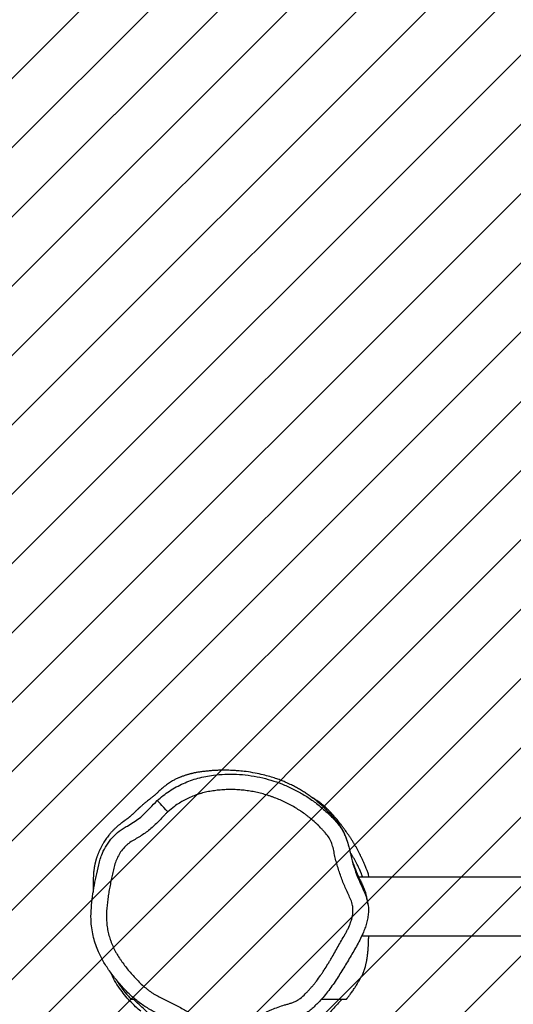
# Model space of a CAD drawing. Units: centimetres. Extents: x -516 to 1031, y 43 to 878.
# Drawn here: x 207 to 239, y 338 to 402 of the extents above; entities that cross this region are included whole.
import ezdxf

# ---------------------------------------------------------------- set-up
doc = ezdxf.new("R2010")
doc.units = ezdxf.units.CM
doc.layers.add('VP-DIM', color=7, linetype='Continuous')
doc.layers.add('VP-USE', color=4, linetype='Continuous')
doc.layers.add('VP-EQ', color=7, linetype='Continuous', true_color=0x8a3492)
doc.dimstyles.new('Strefa', dxfattribs={"dimtxt": 14, "dimasz": 20, "dimexe": 20, "dimexo": 50, "dimgap": 20, "dimtad": 0, "dimdec": 0, "dimzin": 0, "dimdsep": 46, "dimtxsty": 'Standard', "dimcen": 0.09, "dimadec": 0, "dimazin": 0, "dimtfac": 1, "dimtdec": 4, "dimtofl": 0, "dimtmove": 0, "dimatfit": 3, "dimfxl": 70, "dimfxlon": 1, "dimtolj": 1, "dimtzin": 0, "dimarcsym": 0})

# ---------------------------------------------------------------- blocks, each defined once
blk = doc.blocks.new('*D37')
at = {"layer": 'Defpoints', "color": 0}
for p in [(830.336, 858.266), (52.028, 400.019), (830.336, 324.514)]:
    blk.add_point(p, dxfattribs=at)
at = {"layer": 'VP-DIM', "color": 0, "lineweight": -2}
for p, q in [((52.028, 788.266), (52.028, 878.266)), ((830.336, 788.266), (830.336, 878.266)), ((72.028, 858.266), (398.52, 858.266)), ((810.336, 858.266), (475.854, 858.266))]:
    blk.add_line(p, q, dxfattribs=at)
at = {"layer": 'VP-DIM', "color": 0}
for points in [[(72.028, 861.6), (72.028, 854.933), (52.028, 858.266)], [(810.336, 854.933), (810.336, 861.6), (830.336, 858.266)]]:
    blk.add_solid(points, dxfattribs=at)
at = {"layer": 'VP-DIM', "color": 0, "insert": (437.187, 858.266), "char_height": 14, "attachment_point": 5}
blk.add_mtext('\\A1;778', dxfattribs=at)
blk = doc.blocks.new('*D40')
at = {"layer": 'Defpoints', "color": 0}
for p in [(680.118, 797.083), (680.118, 346.077), (212.177, 232.088)]:
    blk.add_point(p, dxfattribs=at)
at = {"layer": 'VP-DIM', "color": 0, "lineweight": -2}
for p, q in [((212.177, 727.083), (212.177, 817.083)), ((680.118, 727.083), (680.118, 817.083)), ((232.177, 797.083), (398.16, 797.083)), ((660.118, 797.083), (475.493, 797.083))]:
    blk.add_line(p, q, dxfattribs=at)
at = {"layer": 'VP-DIM', "color": 0}
for points in [[(232.177, 800.416), (232.177, 793.75), (212.177, 797.083)], [(660.118, 793.75), (660.118, 800.416), (680.118, 797.083)]]:
    blk.add_solid(points, dxfattribs=at)
at = {"layer": 'VP-DIM', "color": 0, "insert": (436.826, 797.083), "char_height": 14, "attachment_point": 5}
blk.add_mtext('\\A1;468', dxfattribs=at)
blk = doc.blocks.new('RB2324_')
at = {"color": 7, "linetype": 'Continuous', "lineweight": 25}
for p, q in [((-5162.63, 2518.51), (-5162.63, 2363.82)), ((-5124.63, 2365.76), (-5124.63, 2518.51)), ((-5207.39, 2341.61), (-5207.36, 2341.61))]:
    blk.add_line(p, q, dxfattribs=at)
at = {"color": 7, "linetype": 'Continuous', "lineweight": 25, "flags": 128}
blk.add_lwpolyline([(-5204.85, 2240.16), (-5206.27, 2238.84), (-5207.64, 2237.58), (-5208.9, 2236.42), (-5210.01, 2235.39), (-5210.93, 2234.55), (-5211.61, 2233.92), (-5212.04, 2233.52), (-5212.2, 2233.38)], dxfattribs=at)
at = {"color": 7, "linetype": 'Continuous', "lineweight": 25}
for points, knots in [([(-5212.2, 2233.38), (-5213.3, 2234.63), (-5215.51, 2237.15), (-5218.42, 2241.3), (-5221.05, 2245.68), (-5223.32, 2250.26), (-5225.21, 2254.96), (-5226.74, 2259.78), (-5227.88, 2264.75), (-5228.77, 2270.59), (-5229.33, 2277.24), (-5229.34, 2284.77), (-5228.69, 2292.34), (-5227.39, 2299.81), (-5225.49, 2307.07), (-5223, 2314.13), (-5219.96, 2321.04), (-5216.32, 2327.82), (-5212.08, 2334.31), (-5207.18, 2340.53), (-5201.7, 2346.35), (-5196.53, 2351.09), (-5191.52, 2354.29), (-5187.01, 2356.13), (-5181.43, 2357.6), (-5174.91, 2359.02), (-5167.77, 2361.14), (-5160.94, 2363.75), (-5155.19, 2366.5), (-5150.04, 2368.73), (-5145.35, 2369.92), (-5140.98, 2370.27), (-5137.09, 2369.9), (-5133.66, 2369.25), (-5130.26, 2368.24), (-5125.21, 2366.22), (-5118.66, 2362.96), (-5110.76, 2358.32), (-5102.85, 2353.53), (-5094.92, 2348.62), (-5087.3, 2343.11), (-5081.76, 2338.18), (-5077.98, 2334.31), (-5075.71, 2331.67), (-5073.83, 2328.67), (-5072.32, 2325.48), (-5071.19, 2322.18), (-5069.97, 2317.77), (-5068.26, 2312.86), (-5065.87, 2307.56), (-5063.59, 2303.42), (-5061.29, 2299.97), (-5059.4, 2296.91), (-5057.92, 2293.61), (-5056.79, 2290.16), (-5056.05, 2286.62), (-5055.66, 2281.77), (-5055.75, 2275.69), (-5056.15, 2269.62), (-5056.7, 2264.81), (-5057.22, 2262.43), (-5057.48, 2261.24)], [0, 0, 0, 0, 0.014638, 0.029278, 0.044314, 0.059352, 0.073978, 0.088604, 0.10358, 0.118561, 0.140281, 0.161999, 0.184353, 0.206707, 0.22835, 0.249995, 0.272198, 0.294397, 0.31721, 0.340021, 0.3636, 0.387158, 0.401223, 0.415418, 0.429581, 0.45173, 0.473861, 0.49473, 0.515604, 0.529674, 0.543795, 0.557784, 0.567827, 0.57788, 0.588337, 0.598803, 0.625507, 0.652268, 0.679036, 0.706457, 0.733893, 0.76124, 0.771259, 0.781264, 0.79168, 0.802112, 0.812131, 0.822162, 0.84218, 0.857569, 0.873062, 0.883483, 0.89389, 0.904493, 0.915093, 0.925587, 0.93608, 0.957638, 0.978726, 0.989372, 1, 1, 1, 1]), ([(-5162.63, 2370.67), (-5163.07, 2370.54), (-5164.21, 2370.21), (-5166.16, 2369.52), (-5168.03, 2368.83), (-5169.35, 2368.31), (-5170.46, 2367.85), (-5171.48, 2367.42), (-5172.82, 2366.84), (-5174.39, 2366.12), (-5176.06, 2365.32), (-5177.64, 2364.53), (-5179.23, 2363.7), (-5180.88, 2362.81), (-5182.53, 2361.87), (-5184.13, 2360.93), (-5185.72, 2359.97), (-5187.29, 2358.98), (-5188.92, 2357.92), (-5190.57, 2356.8), (-5192.32, 2355.58), (-5194.11, 2354.28), (-5195.82, 2353), (-5197.33, 2351.83), (-5198.64, 2350.78), (-5199.79, 2349.84), (-5200.8, 2348.99), (-5201.67, 2348.25), (-5202.44, 2347.58), (-5203.09, 2347), (-5203.91, 2346.25), (-5204.92, 2345.3), (-5206.13, 2344.1), (-5207.3, 2342.88), (-5208.42, 2341.64), (-5209.48, 2340.41), (-5210.47, 2339.19), (-5211.39, 2337.98), (-5212.4, 2336.59), (-5213.43, 2335.03), (-5214.25, 2333.71), (-5214.64, 2332.98), (-5214.73, 2332.81)], [0, 0, 0, 0, 0.009437, 0.024068, 0.035597, 0.044091, 0.051858, 0.059276, 0.066328, 0.081471, 0.095911, 0.109954, 0.12605, 0.1439, 0.161878, 0.179747, 0.197548, 0.217449, 0.235417, 0.255418, 0.277412, 0.301355, 0.326286, 0.348908, 0.368966, 0.389167, 0.406934, 0.423981, 0.440347, 0.456029, 0.471041, 0.507693, 0.548334, 0.591227, 0.636467, 0.68358, 0.73231, 0.780951, 0.829191, 0.904195, 0.977292, 1, 1, 1, 1]), ([(-5162.63, 2366.38), (-5162.69, 2366.36), (-5163.05, 2366.24), (-5163.73, 2365.99), (-5164.65, 2365.64), (-5165.3, 2365.38), (-5165.76, 2365.19), (-5166.21, 2365), (-5166.65, 2364.82), (-5167.07, 2364.64), (-5167.82, 2364.31), (-5168.73, 2363.89), (-5169.78, 2363.39), (-5170.74, 2362.91), (-5171.66, 2362.43), (-5172.52, 2361.97), (-5173.38, 2361.5), (-5174.19, 2361.04), (-5175.27, 2360.42), (-5176.6, 2359.61), (-5177.85, 2358.82), (-5178.59, 2358.32), (-5178.78, 2358.19)], [0, 0, 0, 0, 0.00677, 0.039604, 0.056409, 0.062798, 0.068365, 0.073772, 0.07973, 0.086789, 0.095284, 0.12615, 0.170135, 0.227771, 0.287132, 0.356427, 0.4357, 0.524757, 0.615252, 0.78478, 0.943406, 1, 1, 1, 1]), ([(-5173.22, 2359.61), (-5172.78, 2359.76), (-5170.37, 2360.6), (-5166.18, 2362.25), (-5161.62, 2364.19), (-5158.2, 2365.87), (-5155.53, 2367.09), (-5153.38, 2367.98), (-5151.98, 2368.33), (-5151.67, 2368.41)], [0, 0, 0, 0, 0.057805, 0.315195, 0.573475, 0.702172, 0.830773, 0.962202, 1, 1, 1, 1]), ([(-5144.89, 2369.88), (-5145.03, 2369.86), (-5145.67, 2369.78), (-5146.79, 2369.59), (-5148.22, 2369.31), (-5149.55, 2369.01), (-5150.69, 2368.72), (-5151.4, 2368.53), (-5151.67, 2368.45)], [0, 0, 0, 0, 0.062442, 0.290382, 0.502811, 0.699734, 0.881151, 1, 1, 1, 1]), ([(-5083.58, 2355.95), (-5083.68, 2356.03), (-5083.95, 2356.25), (-5084.32, 2356.54), (-5084.86, 2356.96), (-5085.47, 2357.43), (-5086.25, 2358.02), (-5087.14, 2358.67), (-5088.15, 2359.4), (-5089.3, 2360.2), (-5090.19, 2360.79), (-5090.97, 2361.3), (-5091.69, 2361.78), (-5092.69, 2362.41), (-5093.96, 2363.19), (-5095.49, 2364.09), (-5096.89, 2364.89), (-5098.03, 2365.5), (-5098.9, 2365.96), (-5099.83, 2366.43), (-5100.82, 2366.87), (-5101.85, 2367.28), (-5102.68, 2367.57), (-5103.09, 2367.7), (-5103.39, 2367.8), (-5103.68, 2367.89), (-5104.09, 2368.02), (-5104.88, 2368.24), (-5105.76, 2368.47), (-5106.71, 2368.69), (-5107.63, 2368.88), (-5108.5, 2369.04), (-5109.31, 2369.18), (-5110.09, 2369.3), (-5110.78, 2369.4), (-5111.38, 2369.49), (-5111.86, 2369.55), (-5112.19, 2369.59), (-5112.75, 2369.66), (-5113.67, 2369.76), (-5114.93, 2369.89), (-5116.16, 2369.99), (-5117.3, 2370.07), (-5118.36, 2370.13), (-5119.32, 2370.17), (-5120.2, 2370.2), (-5120.99, 2370.22), (-5121.72, 2370.25), (-5122.39, 2370.27), (-5123.03, 2370.3), (-5123.62, 2370.32), (-5124.16, 2370.35), (-5124.5, 2370.37), (-5124.62, 2370.37), (-5124.63, 2370.37)], [0, 0, 0, 0, 0.002628, 0.007112, 0.013013, 0.024582, 0.040494, 0.060799, 0.085513, 0.114645, 0.148189, 0.158804, 0.174522, 0.195445, 0.221544, 0.25276, 0.288999, 0.308786, 0.326733, 0.341868, 0.359443, 0.371256, 0.375359, 0.377106, 0.378747, 0.380374, 0.382087, 0.386071, 0.397542, 0.412506, 0.432255, 0.456907, 0.483093, 0.506348, 0.526653, 0.546793, 0.562833, 0.574773, 0.583549, 0.642115, 0.699553, 0.751612, 0.798292, 0.839589, 0.875506, 0.906042, 0.931205, 0.951134, 0.967415, 0.980527, 0.990513, 0.997475, 0.999914, 1, 1, 1, 1]), ([(-5067.14, 2263.8), (-5067.1, 2263.98), (-5066.81, 2265.25), (-5066.54, 2267.11), (-5066.19, 2269.9), (-5065.93, 2272.7), (-5065.81, 2275.51), (-5065.76, 2278.33), (-5065.76, 2281.14), (-5065.81, 2283.96), (-5066.17, 2286.18), (-5066.69, 2288.38), (-5067.48, 2290.5), (-5068.71, 2293.04), (-5070.58, 2295.85), (-5072.47, 2298.84), (-5074.34, 2302.24), (-5075.63, 2304.88), (-5077.11, 2308.24), (-5078.43, 2311.66), (-5079.61, 2315.15), (-5080.36, 2317.98), (-5081, 2320.09), (-5081.81, 2322.15), (-5082.76, 2324.14), (-5084.41, 2326.59), (-5086.48, 2328.7), (-5088.56, 2330.77), (-5090.18, 2332.27), (-5091.84, 2333.72), (-5093.54, 2335.12), (-5095.85, 2336.93), (-5098.23, 2338.65), (-5100.65, 2340.31), (-5103.1, 2341.92), (-5105.59, 2343.49), (-5108.1, 2345.01), (-5110.63, 2346.5), (-5113.8, 2348.34), (-5117.69, 2350.42), (-5121.49, 2352.64), (-5124.64, 2354.53), (-5127.21, 2355.95), (-5129.83, 2357.27), (-5132.54, 2358.42), (-5135.69, 2359.44), (-5138.48, 2360.01), (-5141.46, 2360.23), (-5144.63, 2359.89), (-5147.94, 2358.83), (-5151.43, 2357.13), (-5156.11, 2354.96), (-5160.91, 2353.04), (-5165.78, 2351.34), (-5169.47, 2350.16), (-5173.18, 2349.08), (-5176.95, 2348.19), (-5180.76, 2347.5), (-5183.87, 2346.62), (-5186.28, 2345.68), (-5188.56, 2344.44), (-5190.56, 2342.78), (-5192.51, 2341.08), (-5194.4, 2339.33), (-5196.24, 2337.51), (-5198.45, 2335.16), (-5200.14, 2333.22), (-5201.76, 2331.21), (-5203.34, 2329.17), (-5204.83, 2327.06), (-5206.25, 2324.91), (-5207.61, 2322.72), (-5208.9, 2320.48), (-5210.4, 2317.62), (-5211.52, 2315.3), (-5212.83, 2312.35), (-5213.81, 2309.96), (-5214.7, 2307.54), (-5215.54, 2305.1), (-5216.29, 2302.63), (-5217.11, 2299.51), (-5217.68, 2297), (-5218.27, 2293.83), (-5218.66, 2291.27), (-5219.01, 2288.07), (-5219.2, 2285.49), (-5219.32, 2282.27), (-5219.31, 2279.69), (-5219.22, 2277.11), (-5219.06, 2274.54), (-5218.81, 2271.97), (-5218.47, 2269.41), (-5218.18, 2267.5), (-5217.69, 2264.96), (-5217.06, 2262.46), (-5216.31, 2259.99), (-5215.47, 2257.55), (-5214.5, 2255.16), (-5213.41, 2252.82), (-5212.25, 2250.51), (-5210.63, 2247.72), (-5208.15, 2243.99), (-5206.08, 2241.59), (-5204.85, 2240.16)], [0, 0, 0, 0, 0.0017968, 0.01301, 0.0186119, 0.0298178, 0.0410237, 0.0466255, 0.0578291, 0.0690414, 0.074647, 0.0802527, 0.0914876, 0.0970927, 0.1083191, 0.125011, 0.1323204, 0.146944, 0.1542531, 0.1688755, 0.1834979, 0.1908075, 0.1981205, 0.2054339, 0.2127503, 0.2200789, 0.2347375, 0.2420467, 0.249356, 0.2566656, 0.2639746, 0.2712838, 0.2859043, 0.2932129, 0.3005218, 0.3151399, 0.3224483, 0.3297571, 0.3443746, 0.3589924, 0.3736146, 0.3882317, 0.3955411, 0.4028509, 0.4174854, 0.424798, 0.4357626, 0.445812, 0.454414, 0.4673217, 0.4801831, 0.4930268, 0.5187245, 0.5315683, 0.5444115, 0.5572554, 0.5701026, 0.5829463, 0.5958015, 0.6022288, 0.6086636, 0.6215602, 0.6279817, 0.6344033, 0.6472493, 0.653671, 0.666517, 0.6729387, 0.6793602, 0.6922063, 0.6986278, 0.7050494, 0.7178954, 0.724317, 0.7371624, 0.7435839, 0.756429, 0.7628505, 0.7692721, 0.7821179, 0.7885395, 0.8013854, 0.807807, 0.8206531, 0.8270747, 0.8399209, 0.8463425, 0.8591886, 0.8656101, 0.8720317, 0.8848774, 0.8912989, 0.8977207, 0.9041428, 0.9169931, 0.9234153, 0.9298372, 0.9426871, 0.9491091, 0.9555312, 0.9683813, 0.981232, 1, 1, 1, 1]), ([(-5187.21, 2355.99), (-5187.27, 2355.98), (-5187.81, 2355.8), (-5188.76, 2355.45), (-5190.04, 2354.94), (-5191.22, 2354.43), (-5192.3, 2353.9), (-5193.31, 2353.37), (-5194.26, 2352.82), (-5195.2, 2352.24), (-5196.27, 2351.51), (-5197.13, 2350.92), (-5197.85, 2350.34), (-5198.02, 2350.2)], [0, 0, 0, 0, 0.017728, 0.157135, 0.287055, 0.407504, 0.51849, 0.618295, 0.709201, 0.795228, 0.877972, 0.972307, 1, 1, 1, 1]), ([(-5083.63, 2339.63), (-5083.63, 2340.17), (-5083.63, 2341.76), (-5083.63, 2344.9), (-5083.63, 2348.14), (-5083.63, 2351.1), (-5083.63, 2353.89), (-5083.63, 2355.38), (-5083.63, 2356.01), (-5083.63, 2355.91), (-5083.63, 2355.89)], [0, 0, 0, 0, 0.074737, 0.219058, 0.435537, 0.652016, 0.782946, 0.913876, 0.979363, 1, 1, 1, 1]), ([(-5207.36, 2341.61), (-5205.88, 2343.14), (-5203.04, 2346.08), (-5199.63, 2348.86), (-5198, 2350.19)], [0, 0, 0, 0, 0.521638, 1, 1, 1, 1]), ([(-5083.63, 2353.15), (-5081.36, 2351.07), (-5078.13, 2348.11), (-5073.96, 2344.2), (-5071.17, 2341.12), (-5068.47, 2337.64), (-5066.24, 2334.12), (-5064.48, 2330.74), (-5063.11, 2327.63), (-5061.91, 2324.2), (-5060.79, 2320.28), (-5059.78, 2315.93), (-5058.92, 2311.12), (-5058.25, 2306.12), (-5057.68, 2300.14), (-5057.32, 2295.18), (-5057.24, 2291.92), (-5057.22, 2291.27)], [0, 0, 0, 0, 0.170975, 0.243354, 0.315715, 0.38954, 0.46331, 0.509978, 0.556628, 0.604947, 0.653296, 0.711158, 0.76903, 0.828513, 0.888018, 0.977673, 1, 1, 1, 1]), ([(-5207.41, 2341.63), (-5207.42, 2341.61), (-5208.23, 2340.79), (-5209.7, 2339.13), (-5211.7, 2336.78), (-5213.41, 2334.62), (-5215.1, 2332.34), (-5216.75, 2329.96), (-5218.29, 2327.57), (-5219.79, 2325.07), (-5221.25, 2322.42), (-5222.49, 2319.96), (-5223.51, 2317.76), (-5224.45, 2315.6), (-5225.49, 2312.99), (-5226.57, 2309.94), (-5227.73, 2306.26), (-5228.92, 2301.83), (-5230.04, 2296.7), (-5230.94, 2291.09), (-5231.44, 2286.38), (-5231.67, 2283.08), (-5231.77, 2280.92), (-5231.84, 2278.33), (-5231.84, 2275.71), (-5231.79, 2273.38), (-5231.71, 2271.63), (-5231.64, 2270.24), (-5231.56, 2268.93), (-5231.45, 2267.59), (-5231.33, 2266.2), (-5231.19, 2264.78), (-5231.03, 2263.37), (-5230.86, 2262.02), (-5230.68, 2260.76), (-5230.49, 2259.61), (-5230.31, 2258.6), (-5230.13, 2257.73), (-5229.97, 2256.94), (-5229.81, 2256.23), (-5229.66, 2255.61), (-5229.5, 2254.98), (-5229.33, 2254.31), (-5229.13, 2253.59), (-5228.91, 2252.82), (-5228.66, 2252.02), (-5228.39, 2251.17), (-5228.09, 2250.29), (-5227.77, 2249.42), (-5227.45, 2248.58), (-5227.14, 2247.81), (-5226.81, 2247.05), (-5226.5, 2246.35), (-5225.81, 2244.87), (-5224.57, 2242.57), (-5223.16, 2240.4), (-5221.82, 2238.6), (-5220.68, 2237.2), (-5219.72, 2236.1), (-5218.83, 2235.11), (-5218.06, 2234.29), (-5217.37, 2233.57), (-5216.72, 2232.88), (-5216.19, 2232.29), (-5215.75, 2231.77), (-5215.35, 2231.29), (-5215.07, 2230.95), (-5214.66, 2230.44), (-5214.1, 2229.73), (-5213.43, 2228.87), (-5212.58, 2227.8), (-5211.54, 2226.5), (-5210.49, 2225.23), (-5209.62, 2224.22), (-5209.1, 2223.62), (-5208.65, 2223.11), (-5208.23, 2222.64), (-5207.96, 2222.34), (-5207.77, 2222.13), (-5207.59, 2221.93), (-5207.34, 2221.66), (-5207.01, 2221.3), (-5206.68, 2220.94), (-5206.36, 2220.61), (-5206.07, 2220.31), (-5205.83, 2220.05), (-5205.67, 2219.89), (-5205.5, 2219.71), (-5205.33, 2219.53), (-5205.16, 2219.36), (-5205, 2219.19), (-5204.75, 2218.94), (-5204.43, 2218.61), (-5204.03, 2218.2), (-5203.63, 2217.79), (-5203.25, 2217.39), (-5202.86, 2216.97), (-5202.47, 2216.55), (-5202.08, 2216.11), (-5201.73, 2215.7), (-5201.42, 2215.32), (-5201.14, 2214.97), (-5200.9, 2214.66), (-5200.68, 2214.36), (-5200.47, 2214.09), (-5200.28, 2213.82), (-5200.09, 2213.55), (-5199.86, 2213.22), (-5199.62, 2212.88), (-5199.37, 2212.52), (-5199.11, 2212.14), (-5198.86, 2211.8), (-5198.64, 2211.49), (-5198.48, 2211.28), (-5198.34, 2211.08), (-5198.21, 2210.92), (-5198.12, 2210.8), (-5198.03, 2210.68), (-5197.9, 2210.51), (-5197.64, 2210.17), (-5197.32, 2209.76), (-5196.94, 2209.27), (-5196.46, 2208.69), (-5195.92, 2208.05), (-5195.31, 2207.36), (-5194.69, 2206.67), (-5194.04, 2205.99), (-5193.4, 2205.34), (-5192.45, 2204.4), (-5191.22, 2203.28), (-5189.79, 2202.07), (-5188.5, 2201.07), (-5187.25, 2200.17), (-5185.87, 2199.24), (-5184.66, 2198.5), (-5183.66, 2197.92), (-5182.86, 2197.48), (-5182, 2197.02), (-5181.06, 2196.55), (-5180.18, 2196.14), (-5179.39, 2195.77), (-5178.69, 2195.47), (-5177.98, 2195.17), (-5177.26, 2194.88), (-5176.52, 2194.6), (-5175.92, 2194.38), (-5175.33, 2194.18), (-5174.82, 2194.02), (-5174.35, 2193.87), (-5173.89, 2193.73), (-5173.5, 2193.62), (-5173.1, 2193.51), (-5172.74, 2193.41), (-5172.43, 2193.33), (-5172.26, 2193.29), (-5172.15, 2193.26), (-5172.03, 2193.23), (-5171.87, 2193.19), (-5171.54, 2193.12), (-5171.01, 2193), (-5170.43, 2192.88), (-5169.68, 2192.73), (-5168.98, 2192.61), (-5168.16, 2192.49), (-5167.28, 2192.36), (-5166.3, 2192.25), (-5165.36, 2192.16), (-5164.49, 2192.1), (-5163.59, 2192.04), (-5162.85, 2192), (-5161.99, 2191.97), (-5161.08, 2191.95), (-5160.14, 2191.93), (-5159.15, 2191.92), (-5158.14, 2191.92), (-5157.1, 2191.93), (-5156.13, 2191.94), (-5155.25, 2191.95), (-5154.4, 2191.96), (-5153.61, 2191.97), (-5153.12, 2191.98), (-5152.89, 2191.98), (-5152.88, 2191.98)], [0, 0, 0, 0, 0.000123, 0.009316, 0.017766, 0.02563, 0.033366, 0.041, 0.048392, 0.055341, 0.061637, 0.067289, 0.070559, 0.073901, 0.077515, 0.081399, 0.085638, 0.090317, 0.095472, 0.101056, 0.105832, 0.11048, 0.11511, 0.119524, 0.125996, 0.131909, 0.135454, 0.138826, 0.142623, 0.147013, 0.151998, 0.157578, 0.163754, 0.169939, 0.176114, 0.181824, 0.187068, 0.191847, 0.196162, 0.200843, 0.205005, 0.209495, 0.214417, 0.219773, 0.225562, 0.231783, 0.238437, 0.245867, 0.253215, 0.260085, 0.266478, 0.272392, 0.277862, 0.285038, 0.292771, 0.301044, 0.30512, 0.309407, 0.314339, 0.319985, 0.326361, 0.332079, 0.338289, 0.344983, 0.352165, 0.359839, 0.367957, 0.375638, 0.381733, 0.387257, 0.392227, 0.396674, 0.400646, 0.401876, 0.403064, 0.404106, 0.404655, 0.404873, 0.405073, 0.405275, 0.405499, 0.406065, 0.407149, 0.408657, 0.410608, 0.413558, 0.417127, 0.420796, 0.424416, 0.427989, 0.431513, 0.434988, 0.444296, 0.453238, 0.463406, 0.473056, 0.482188, 0.493608, 0.504099, 0.513661, 0.522296, 0.52934, 0.535618, 0.541129, 0.545872, 0.549849, 0.553953, 0.557499, 0.560502, 0.562963, 0.564887, 0.566281, 0.566786, 0.567171, 0.567453, 0.567566, 0.567673, 0.567783, 0.567906, 0.568218, 0.569183, 0.57066, 0.572667, 0.576078, 0.580289, 0.585304, 0.591125, 0.597626, 0.604305, 0.619724, 0.635776, 0.65246, 0.669145, 0.685087, 0.700285, 0.708008, 0.715627, 0.723823, 0.732719, 0.742315, 0.748977, 0.755937, 0.763196, 0.770755, 0.778612, 0.786589, 0.791054, 0.794816, 0.797876, 0.799713, 0.801161, 0.802226, 0.802925, 0.803157, 0.803252, 0.803339, 0.803425, 0.803518, 0.803741, 0.804419, 0.80614, 0.808047, 0.81009, 0.812273, 0.81599, 0.820061, 0.825375, 0.831202, 0.837545, 0.847893, 0.858982, 0.87068, 0.882989, 0.895908, 0.909438, 0.923586, 0.936842, 0.951056, 0.966229, 0.98236, 0.99945, 1, 1, 1, 1]), ([(-5057.85, 2260.13), (-5058.23, 2259.31), (-5059.02, 2257.66), (-5060.87, 2255.22), (-5063.09, 2252.66), (-5065.51, 2249.88), (-5067.97, 2246.28), (-5070.19, 2241.81), (-5072.97, 2236.25), (-5075.96, 2230.16), (-5079.69, 2223.71), (-5084.42, 2217.84), (-5089.64, 2212.43), (-5095.22, 2207.49), (-5101.08, 2202.91), (-5107.32, 2198.73), (-5113.27, 2195.63), (-5118.68, 2193.52), (-5123.47, 2192.09), (-5128.41, 2191.09), (-5134.21, 2190.43), (-5140.82, 2190.48), (-5148.19, 2191.22), (-5155.57, 2192.32), (-5163.03, 2193.81), (-5169.29, 2195.2), (-5174.35, 2196.47), (-5178.71, 2198.03), (-5183.49, 2200.54), (-5188.34, 2204.23), (-5191.87, 2207.95), (-5194.16, 2211.33), (-5195.96, 2214.48), (-5198.05, 2218.04), (-5200.73, 2221.9), (-5203.91, 2225.4), (-5207.85, 2229.13), (-5210.59, 2231.81), (-5212.2, 2233.38)], [0, 0, 0, 0, 0.013299, 0.026946, 0.045164, 0.063381, 0.081504, 0.109292, 0.137096, 0.173396, 0.209608, 0.246989, 0.284404, 0.320707, 0.357016, 0.394294, 0.431541, 0.455851, 0.48016, 0.505214, 0.530267, 0.566439, 0.602676, 0.639651, 0.676634, 0.715104, 0.734448, 0.753771, 0.783384, 0.813832, 0.843458, 0.858761, 0.874089, 0.896988, 0.91985, 0.943348, 0.966874, 1, 1, 1, 1]), ([(-5204.85, 2240.16), (-5204.41, 2239.69), (-5203.54, 2238.76), (-5201.65, 2237.03), (-5199.32, 2234.86), (-5196.59, 2232.16), (-5193.11, 2228.41), (-5190.49, 2224.75), (-5188.15, 2220.93), (-5186.56, 2218.17), (-5185.1, 2215.68), (-5183.68, 2213.94), (-5182.17, 2212.29), (-5180.23, 2210.61), (-5177.6, 2208.78), (-5175.34, 2207.56), (-5172.38, 2206.34), (-5169.3, 2205.46), (-5165.55, 2204.65), (-5162.44, 2203.94), (-5159.32, 2203.27), (-5156.19, 2202.64), (-5152.42, 2201.97), (-5148.63, 2201.4), (-5144.82, 2200.95), (-5141.01, 2200.59), (-5137.18, 2200.41), (-5133.98, 2200.56), (-5131.44, 2200.82), (-5129.54, 2201.1), (-5127.66, 2201.45), (-5125.17, 2202.03), (-5122.71, 2202.76), (-5120.31, 2203.62), (-5118.54, 2204.35), (-5116.79, 2205.13), (-5115.07, 2205.98), (-5112.82, 2207.2), (-5110.64, 2208.53), (-5108, 2210.33), (-5105.43, 2212.23), (-5102.41, 2214.59), (-5099.49, 2217.06), (-5096.66, 2219.65), (-5093.95, 2222.36), (-5091.81, 2224.73), (-5090.38, 2226.45), (-5088.99, 2228.2), (-5087.86, 2229.75), (-5086.32, 2232.18), (-5085, 2234.74), (-5083.22, 2238.13), (-5081.49, 2241.55), (-5080.05, 2244.4), (-5078.62, 2247.25), (-5077.17, 2250.1), (-5075.29, 2253.44), (-5073.04, 2256.56), (-5070.8, 2259.23), (-5068.51, 2261.39), (-5067.6, 2263.01), (-5067.14, 2263.8)], [0, 0, 0, 0, 0.01048, 0.02096, 0.041917, 0.062874, 0.083836, 0.125874, 0.136352, 0.157309, 0.178291, 0.183531, 0.194017, 0.21503, 0.225515, 0.246524, 0.257007, 0.278006, 0.298961, 0.319916, 0.330393, 0.351348, 0.372304, 0.393262, 0.414218, 0.435175, 0.456143, 0.477116, 0.487595, 0.498074, 0.508554, 0.519033, 0.540005, 0.550484, 0.560963, 0.571442, 0.581921, 0.5924, 0.613367, 0.623846, 0.644803, 0.665761, 0.68672, 0.707679, 0.728639, 0.7496, 0.760079, 0.765317, 0.786287, 0.791526, 0.8125, 0.833455, 0.854409, 0.875364, 0.885841, 0.906796, 0.927761, 0.948747, 0.969716, 0.985003, 1, 1, 1, 1]), ([(-5059.78, 2249.61), (-5059.8, 2249.51), (-5060.13, 2248.35), (-5060.92, 2246.29), (-5062.21, 2243.24), (-5063.77, 2240.25), (-5065.59, 2237.3), (-5067.52, 2234.61), (-5070.01, 2231.62), (-5073.07, 2228.57), (-5076.69, 2225.4), (-5080.14, 2221.58), (-5082.47, 2219.14), (-5083.63, 2217.92)], [0, 0, 0, 0, 0.0057, 0.069266, 0.132852, 0.212668, 0.292516, 0.37437, 0.456243, 0.592149, 0.728339, 0.864169, 1, 1, 1, 1]), ([(-5075.71, 2222.82), (-5076.68, 2221.67), (-5078.76, 2219.19), (-5082.3, 2215.66), (-5086.3, 2212.16), (-5090.75, 2208.84), (-5095.62, 2205.6), (-5099.25, 2203.89), (-5101.1, 2203.01)], [0, 0, 0, 0, 0.13905, 0.298725, 0.461133, 0.630069, 0.811214, 1, 1, 1, 1]), ([(-5096.47, 2206.61), (-5095.91, 2206.95), (-5094.5, 2207.8), (-5092.28, 2209.3), (-5089.33, 2211.44), (-5086.41, 2213.77), (-5084.41, 2215.6), (-5083.62, 2216.34)], [0, 0, 0, 0, 0.1295715, 0.32045, 0.501802, 0.8004625, 1, 1, 1, 1]), ([(-5083.63, 2216.35), (-5083.63, 2216.45), (-5083.63, 2216.65), (-5083.63, 2217.7), (-5083.63, 2218.74), (-5083.63, 2219.02)], [0, 0, 0, 0, 0.409557, 0.83946, 1, 1, 1, 1])]:
    blk.add_open_spline(points, degree=3, knots=knots, dxfattribs=at)
blk = doc.blocks.new('RB2324 2D')
at = {"xscale": 0.1, "yscale": 0.1, "zscale": 0.1, "rotation": 270}
blk.add_blockref('RB2324_', (-496.238, -1258.907), dxfattribs=at)

msp = doc.modelspace()

# ---------------------------------------------------------------- hatches: boundary and pattern name
at = {"layer": 'VP-USE'}
h = msp.add_hatch(dxfattribs=at)
h.set_pattern_fill('ANSI31', color=4, style=0)
h.set_pattern_definition([(45, (489.2952, 1089.0764), (-2.245064, 2.245064), [])])
edge = h.paths.add_edge_path()
edge.add_line((548.318, 512.976), (548.318, 510.976))
edge.add_arc((598.318, 510.976), 50, 180, 270)
edge.add_line((598.318, 460.976), (602.118, 460.976))
edge.add_arc((602.118, 510.976), 50, 270, 360)
edge.add_line((652.118, 510.976), (652.118, 512.976))
edge.add_arc((602.118, 512.976), 50, 360, 450)
edge.add_line((602.118, 562.976), (598.318, 562.976))
edge.add_arc((598.318, 512.976), 50, 90, 180)
edge = h.paths.add_edge_path()
edge.add_line((414.814, 502.632), (249.533, 502.582))
edge.add_arc((249.533, 452.582), 50, 90, 180)
edge.add_line((199.533, 452.582), (199.533, 388.532))
edge.add_line((199.533, 388.532), (165.018, 388.532))
edge.add_arc((165.018, 288.532), 100, 90, 270)
edge.add_line((165.018, 188.532), (272.018, 188.532))
edge.add_arc((272.018, 288.532), 100, 270, 364.56144)
edge.add_line((371.701, 296.485), (414.282, 296.486))
edge.add_arc((414.903, 346.482), 50, 269.28904, 328.53215)
edge.add_arc((502.218, 342.848), 50, 206.70046, 270)
edge.add_line((502.218, 292.848), (535.718, 292.848))
edge.add_line((535.718, 292.848), (535.718, 158.845))
edge.add_line((535.718, 158.845), (735.718, 158.845))
edge.add_line((735.718, 158.845), (735.718, 268.845))
edge.add_line((735.718, 268.845), (735.718, 378.845))
edge.add_line((735.718, 378.845), (698.079, 378.845))
edge.add_arc((652.118, 398.532), 50, 336.81171, 360)
edge.add_line((702.118, 398.532), (702.118, 400.532))
edge.add_arc((652.118, 400.532), 50, 360, 450)
edge.add_line((652.118, 450.532), (648.318, 450.532))
edge.add_line((648.318, 450.532), (648.318, 450.532))
edge.add_line((648.318, 450.532), (552.118, 450.532))
edge.add_line((552.118, 450.532), (548.318, 450.532))
edge.add_arc((548.318, 400.532), 50, 90, 180)
edge.add_line((498.318, 400.532), (498.318, 398.532))
edge.add_arc((548.318, 398.532), 50, 180, 182.65341)
edge.add_line((498.371, 396.218), (464.814, 396.218))
edge.add_line((464.814, 396.218), (464.814, 452.582))
edge.add_arc((414.814, 452.582), 50, 0, 90)

# ---------------------------------------------------------------- block references
at = {"layer": 'VP-EQ', "color": 0}
msp.add_blockref('RB2324 2D', (489.295, 1089.076), dxfattribs=at)

# ---------------------------------------------------------------- dimensions: what is measured, and where the dimension line sits
at = {"layer": 'VP-DIM', "color": 0}
for base, p1, p2, picture, middle in [((830.336, 858.266), (52.028, 400.019), (830.336, 324.514), '*D37', (437.187, 858.266)), ((680.118, 797.083), (212.177, 232.088), (680.118, 346.077), '*D40', (436.826, 797.083))]:
    dim = msp.add_linear_dim(base=base, p1=p1, p2=p2, dimstyle='Strefa', dxfattribs=at)
    dim.commit()
    dim.dimension.update_dxf_attribs({"geometry": picture, "text_midpoint": middle, "dimtype": 160})

doc.saveas('drawing.dxf')
